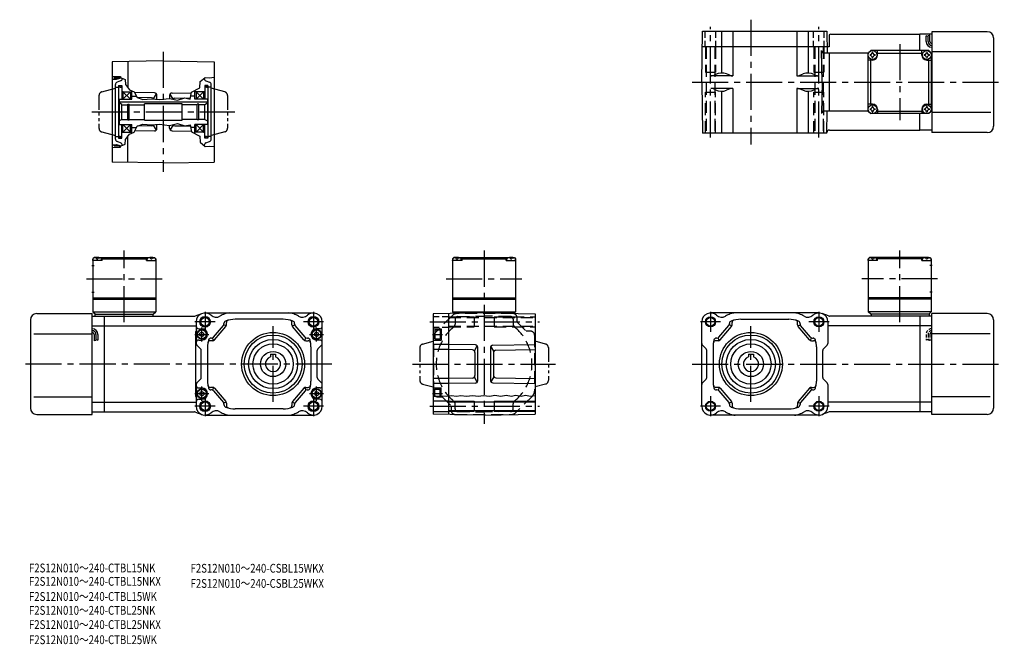
# Model space of a CAD drawing. Extents: x 82 to 864, y -61 to 434.
import ezdxf

# ---------------------------------------------------------------- set-up
doc = ezdxf.new("R2010")
doc.units = 0
doc.header["$LTSCALE"] = 3
doc.header["$MEASUREMENT"] = 0
for name, pattern in [('HIDDEN2', [4.7625, 3.175, -1.5875]), ('sekkei(A2)', [14.2875, 9.525, -1.5875, 1.5875, -1.5875]), ('sekkei-P(A4)', [15, 7.5, -1.5, 1.5, -1.5, 1.5, -1.5]), ('sekkei_H', [2.38125, 1.5875, -0.79375]), ('sekkei_P_S', [7.5, 3.75, -0.75, 0.75, -0.75, 0.75, -0.75])]:
    doc.linetypes.add(name, pattern=pattern)
doc.layers.get('0').update_dxf_attribs({"linetype": 'CONTINUOUS'})
for name, color, linetype in [('CENTER', 3, 'sekkei(A2)'), ('HIDS', 1, 'HIDDEN2'), ('HOJO', 4, 'CONTINUOUS'), ('PHAS', 2, 'sekkei-P(A4)'), ('TITLE_C', 4, 'CONTINUOUS')]:
    doc.layers.add(name, color=color, linetype=linetype)
doc.styles.get("Standard").update_dxf_attribs({"font": 'simplex.shx', "bigfont": 'extfont.shx'})

msp = doc.modelspace()

# ---------------------------------------------------------------- linework, layer by layer
for p, q in [((623.72, 384.72), (624.43, 425.22)), ((624.43, 425.22), (723.02, 425.22)), ((639.38, 425.22), (639.38, 391.93)), ((648.35, 425.22), (648.35, 389.72)), ((699.09, 425.22), (699.09, 389.72)), ((708.06, 425.22), (708.06, 391.93)), ((723.02, 425.22), (723.32, 407.72)), ((724.72, 422.1), (724.72, 412.72)), ((726.17, 422.72), (796.78, 422.72)), ((796.78, 409.72), (796.78, 422.72)), ((806.28, 422.72), (796.78, 422.72)), ((806.28, 424.72), (806.28, 344.72)), ((850.28, 424.72), (806.28, 424.72)), ((801.78, 416.87), (801.78, 421.37)), ((803.28, 416.87), (803.28, 421.37)), ((804.78, 416.87), (804.78, 421.88)), ((855.28, 419.72), (855.28, 349.72)), ((724.72, 412.72), (624.21, 412.72)), ((719.16, 384.72), (718.72, 409.69)), ((755.78, 407.72), (720.72, 407.72)), ((724.72, 407.72), (724.72, 361.72)), ((757.78, 409.72), (755.78, 407.72)), ((755.78, 407.72), (757.78, 409.72)), ((755.78, 361.72), (755.78, 407.72)), ((803.78, 409.72), (757.78, 409.72)), ((763.28, 406.22), (763.28, 409.72)), ((763.28, 407.72), (798.28, 407.72)), ((798.28, 406.22), (798.28, 409.72)), ((805.78, 407.72), (803.78, 409.72)), ((806.28, 407.72), (805.78, 407.72)), ((805.78, 407.72), (805.78, 361.72)), ((853.03, 408.72), (806.28, 408.72)), ((196.42, 401.61), (155.92, 400.9)), ((155.92, 400.9), (155.92, 321.31)), ((168.42, 401.12), (168.42, 380.2)), ((196.42, 401.61), (236.92, 400.9)), ((236.92, 400.9), (236.92, 321.31)), ((759.28, 402.22), (755.78, 402.22)), ((757.78, 367.22), (757.78, 402.22)), ((802.28, 402.22), (805.78, 402.22)), ((803.78, 367.22), (803.78, 402.22)), ((634.61, 390.84), (633.63, 390.37)), ((646.02, 390.16), (643.34, 391.19)), ((701.43, 390.16), (704.11, 391.19)), ((712.84, 390.84), (713.81, 390.37)), ((155.92, 389.28), (162.42, 389.11)), ((157.42, 388.11), (157.42, 387.11)), ((157.42, 388.11), (161.42, 388.11)), ((162.6, 385.63), (159.73, 384.59)), ((161.42, 388.41), (162.42, 388.41)), ((161.42, 388.41), (161.42, 387.58)), ((162.42, 389.11), (162.42, 387.85)), ((163.92, 387.63), (163.92, 387.51)), ((228.92, 387.96), (228.92, 387.51)), ((230.23, 385.63), (233.1, 384.59)), ((623.72, 384.72), (624.43, 344.22)), ((648.35, 389.72), (630.81, 389.72)), ((699.09, 389.72), (716.63, 389.72)), ((719.16, 384.72), (718.72, 359.76)), ((158.42, 339.51), (158.42, 382.71)), ((158.42, 380.61), (161.02, 380.61)), ((161.02, 381.96), (161.02, 340.26)), ((161.02, 381.96), (163.42, 381.96)), ((163.42, 381.96), (163.42, 371.11)), ((164.42, 377.11), (163.42, 377.68)), ((164.42, 377.11), (170.42, 371.11)), ((170.42, 377.11), (164.42, 371.11)), ((164.42, 377.11), (164.42, 371.11)), ((164.42, 377.11), (171.42, 377.11)), ((170.42, 377.11), (170.42, 371.11)), ((171.42, 371.11), (171.42, 377.87)), ((189.45, 376.24), (173.54, 376.52)), ((188.65, 371.52), (190.99, 375.48)), ((204.18, 371.3), (201.85, 375.26)), ((203.38, 376.02), (218.69, 376.29)), ((221.42, 371.11), (221.42, 378.14)), ((228.42, 377.11), (221.42, 377.11)), ((228.42, 377.11), (222.42, 371.11)), ((222.42, 377.11), (228.42, 371.11)), ((222.42, 377.11), (222.42, 371.11)), ((228.42, 377.11), (229.42, 377.68)), ((228.42, 377.11), (228.42, 371.11)), ((229.42, 381.96), (229.42, 371.11)), ((231.82, 381.96), (229.42, 381.96)), ((231.82, 381.96), (231.82, 340.26)), ((234.42, 380.61), (231.82, 380.61)), ((234.42, 339.51), (234.42, 382.71)), ((648.35, 379.72), (630.81, 379.72)), ((634.61, 378.61), (633.63, 379.08)), ((639.38, 377.52), (639.38, 344.22)), ((646.02, 379.29), (643.34, 378.26)), ((648.35, 379.72), (648.35, 344.22)), ((699.09, 379.72), (716.63, 379.72)), ((699.09, 379.72), (699.09, 344.22)), ((701.43, 379.29), (704.11, 378.26)), ((708.06, 377.52), (708.06, 344.22)), ((712.84, 378.61), (713.81, 379.08)), ((161.42, 371.11), (161.42, 351.11)), ((161.42, 371.11), (171.42, 371.11)), ((231.42, 368.91), (161.42, 368.91)), ((163.42, 367.11), (161.42, 368.26)), ((168.27, 354.86), (168.27, 367.36)), ((168.27, 367.36), (169.42, 367.36)), ((169.42, 354.86), (169.42, 367.36)), ((171.42, 373.61), (175.02, 373.61)), ((187.12, 372.28), (175.59, 372.48)), ((211.42, 367.61), (181.42, 367.61)), ((181.42, 354.61), (181.42, 367.61)), ((191.42, 371.02), (191.42, 374.24)), ((201.42, 374.02), (201.42, 371.84)), ((205.71, 372.06), (217.99, 372.28)), ((211.42, 354.61), (211.42, 367.61)), ((221.42, 373.61), (218.22, 373.61)), ((231.42, 371.11), (221.42, 371.11)), ((223.42, 354.86), (223.42, 367.36)), ((224.57, 367.36), (223.42, 367.36)), ((224.57, 354.86), (224.57, 367.36)), ((229.42, 367.11), (231.42, 368.26)), ((231.42, 371.11), (231.42, 351.11)), ((759.28, 367.22), (755.78, 367.22)), ((802.28, 367.22), (805.78, 367.22)), ((163.42, 355.11), (163.42, 367.11)), ((163.42, 366.76), (168.27, 366.76)), ((169.42, 366.76), (181.42, 366.76)), ((223.42, 366.76), (211.42, 366.76)), ((229.42, 366.76), (224.57, 366.76)), ((229.42, 355.11), (229.42, 367.11)), ((755.78, 361.72), (720.72, 361.72)), ((723.02, 344.22), (723.32, 361.72)), ((755.78, 361.72), (757.78, 359.72)), ((755.78, 361.72), (757.78, 359.72)), ((755.78, 361.72), (757.78, 359.72)), ((803.78, 359.72), (757.78, 359.72)), ((763.28, 363.22), (763.28, 359.72)), ((763.28, 361.72), (798.28, 361.72)), ((796.78, 346.72), (796.78, 359.72)), ((798.28, 363.22), (798.28, 359.72)), ((805.78, 361.72), (803.78, 359.72)), ((805.78, 361.72), (803.78, 359.72)), ((806.28, 361.72), (805.78, 361.72)), ((853.03, 360.72), (806.28, 360.72)), ((163.42, 355.11), (161.42, 353.95)), ((163.42, 355.11), (168.27, 355.11)), ((168.27, 354.86), (169.42, 354.86)), ((169.42, 355.11), (181.42, 355.11)), ((181.42, 354.61), (211.42, 354.61)), ((223.42, 355.11), (211.42, 355.11)), ((224.57, 354.86), (223.42, 354.86)), ((229.42, 355.11), (224.57, 355.11)), ((229.42, 355.11), (231.42, 353.95)), ((161.42, 351.11), (171.42, 351.11)), ((163.42, 340.26), (163.42, 351.11)), ((164.42, 345.11), (163.42, 344.53)), ((164.42, 345.11), (170.42, 351.11)), ((170.42, 345.11), (164.42, 351.11)), ((164.42, 345.11), (164.42, 351.11)), ((164.42, 345.11), (171.42, 345.11)), ((170.42, 345.11), (170.42, 351.11)), ((171.42, 344.34), (171.42, 351.11)), ((171.42, 348.61), (175.02, 348.61)), ((189.45, 345.97), (173.54, 345.7)), ((187.12, 349.93), (175.59, 349.73)), ((190.99, 346.74), (188.65, 350.7)), ((191.42, 347.97), (191.42, 351.2)), ((201.42, 348.19), (201.42, 350.38)), ((204.18, 350.91), (201.85, 346.95)), ((203.38, 346.19), (218.69, 345.93)), ((205.71, 350.15), (217.99, 349.94)), ((221.42, 348.61), (218.22, 348.61)), ((231.42, 351.11), (221.42, 351.11)), ((221.42, 344.07), (221.42, 351.11)), ((228.42, 345.11), (221.42, 345.11)), ((228.42, 345.11), (222.42, 351.11)), ((222.42, 345.11), (228.42, 351.11)), ((222.42, 345.11), (222.42, 351.11)), ((228.42, 345.11), (228.42, 351.11)), ((228.42, 345.11), (229.42, 344.53)), ((229.42, 340.26), (229.42, 351.11)), ((723.02, 344.22), (624.43, 344.22)), ((725.02, 346.72), (796.78, 346.72)), ((806.28, 346.72), (796.78, 346.72)), ((850.28, 344.72), (806.28, 344.72)), ((158.42, 341.61), (161.02, 341.61)), ((162.6, 336.58), (159.73, 337.63)), ((161.02, 340.26), (163.42, 340.26)), ((168.42, 321.1), (168.42, 342.02)), ((231.82, 340.26), (229.42, 340.26)), ((230.23, 336.58), (233.1, 337.63)), ((234.42, 341.61), (231.82, 341.61)), ((155.92, 332.94), (162.42, 333.11)), ((157.42, 334.11), (157.42, 335.11)), ((157.42, 334.11), (161.42, 334.11)), ((161.42, 333.81), (161.42, 334.64)), ((161.42, 333.81), (162.42, 333.81)), ((162.42, 333.11), (162.42, 334.37)), ((163.92, 334.58), (163.92, 334.7)), ((228.92, 334.25), (228.92, 334.7)), ((196.42, 320.61), (155.92, 321.31)), ((196.42, 320.61), (236.92, 321.31)), ((141.52, 245.68), (140.52, 244.68)), ((140.52, 244.68), (140.52, 202.68)), ((140.52, 243.18), (140.62, 244.3)), ((148.02, 243.18), (140.52, 243.18)), ((142.68, 245.68), (141.52, 245.68)), ((141.99, 245.33), (141.97, 245.54)), ((143.73, 244.26), (144.31, 244.26)), ((145.36, 245.68), (185.68, 245.68)), ((146.05, 245.33), (146.07, 245.54)), ((148.02, 245.18), (146.96, 245.18)), ((147.52, 243.18), (147.42, 244.3)), ((148.52, 245.68), (148.02, 245.18)), ((148.02, 243.18), (148.02, 245.18)), ((148.02, 244.68), (183.02, 244.68)), ((182.52, 245.68), (183.02, 245.18)), ((183.02, 243.18), (183.02, 245.18)), ((183.02, 245.18), (184.07, 245.18)), ((183.02, 243.18), (190.52, 243.18)), ((183.52, 243.18), (183.62, 244.3)), ((184.99, 245.33), (184.97, 245.54)), ((187.31, 244.26), (186.73, 244.26)), ((188.36, 245.68), (189.52, 245.68)), ((189.05, 245.33), (189.07, 245.54)), ((189.52, 245.68), (190.52, 244.68)), ((190.52, 243.18), (190.42, 244.3)), ((190.52, 244.68), (190.52, 202.68)), ((427.02, 245.68), (426.02, 244.68)), ((426.02, 244.68), (426.02, 202.68)), ((426.02, 243.18), (426.12, 244.3)), ((433.52, 243.18), (426.02, 243.18)), ((428.18, 245.68), (427.02, 245.68)), ((427.49, 245.33), (427.47, 245.54)), ((429.23, 244.26), (429.81, 244.26)), ((430.86, 245.68), (471.18, 245.68)), ((431.55, 245.33), (431.57, 245.54)), ((433.52, 245.18), (432.47, 245.18)), ((433.02, 243.18), (432.92, 244.3)), ((434.02, 245.68), (433.52, 245.18)), ((433.52, 243.18), (433.52, 245.18)), ((433.52, 244.68), (468.52, 244.68)), ((468.02, 245.68), (468.52, 245.18)), ((468.52, 245.18), (469.58, 245.18)), ((468.52, 243.18), (468.52, 245.18)), ((468.52, 243.18), (476.02, 243.18)), ((469.02, 243.18), (469.12, 244.3)), ((470.49, 245.33), (470.47, 245.54)), ((472.81, 244.26), (472.23, 244.26)), ((473.86, 245.68), (475.02, 245.68)), ((474.55, 245.33), (474.57, 245.54)), ((475.02, 245.68), (476.02, 244.68)), ((476.02, 243.18), (475.92, 244.3)), ((476.02, 244.68), (476.02, 202.68)), ((756.78, 245.68), (755.78, 244.68)), ((755.78, 244.68), (755.78, 202.68)), ((755.78, 243.18), (755.88, 244.3)), ((763.28, 243.18), (755.78, 243.18)), ((757.94, 245.68), (756.78, 245.68)), ((757.25, 245.33), (757.23, 245.54)), ((758.99, 244.26), (759.57, 244.26)), ((800.94, 245.68), (760.62, 245.68)), ((761.31, 245.33), (761.33, 245.54)), ((763.28, 245.18), (762.22, 245.18)), ((762.78, 243.18), (762.68, 244.3)), ((763.78, 245.68), (763.28, 245.18)), ((763.28, 243.18), (763.28, 245.18)), ((798.28, 244.68), (763.28, 244.68)), ((797.78, 245.68), (798.28, 245.18)), ((798.28, 243.18), (798.28, 245.18)), ((798.28, 245.18), (799.33, 245.18)), ((798.28, 243.18), (805.78, 243.18)), ((798.78, 243.18), (798.88, 244.3)), ((800.25, 245.33), (800.23, 245.54)), ((802.57, 244.26), (801.99, 244.26)), ((803.62, 245.68), (804.78, 245.68)), ((804.31, 245.33), (804.33, 245.54)), ((804.78, 245.68), (805.78, 244.68)), ((805.78, 243.18), (805.68, 244.3)), ((805.78, 244.68), (805.78, 202.68)), ((139.64, 239.18), (141.64, 239.18)), ((806.65, 239.18), (804.65, 239.18)), ((139.64, 218.18), (141.64, 218.18)), ((140.52, 213.68), (190.52, 213.68)), ((140.52, 212.68), (190.52, 212.68)), ((426.02, 213.68), (476.02, 213.68)), ((426.02, 212.68), (476.02, 212.68)), ((805.78, 213.68), (755.78, 213.68)), ((805.78, 212.68), (755.78, 212.68)), ((806.65, 218.18), (804.65, 218.18)), ((91.02, 196.18), (91.02, 126.18)), ((96.02, 201.18), (140.02, 201.18)), ((140.02, 121.18), (140.02, 201.18)), ((140.02, 199.18), (149.52, 199.18)), ((140.52, 202.68), (190.52, 202.68)), ((140.52, 202.68), (142.52, 200.68)), ((142.02, 200.68), (188.52, 200.68)), ((142.02, 200.68), (142.02, 199.18)), ((149.52, 199.18), (149.52, 123.18)), ((149.52, 199.18), (221.21, 199.18)), ((188.02, 200.68), (188.02, 199.18)), ((188.52, 200.68), (190.52, 202.68)), ((221.91, 199.31), (227.14, 201.24)), ((229.57, 201.68), (315.57, 201.68)), ((291.57, 196.68), (253.57, 196.68)), ((451.02, 201.68), (410.52, 200.97)), ((410.52, 200.97), (410.52, 121.39)), ((423.02, 121.17), (423.02, 201.19)), ((426.02, 202.68), (476.02, 202.68)), ((426.02, 202.68), (427.43, 201.27)), ((451.02, 201.68), (491.52, 200.97)), ((474.61, 201.27), (476.02, 202.68)), ((491.52, 200.97), (491.52, 121.39)), ((716.72, 201.68), (630.72, 201.68)), ((654.72, 196.68), (692.72, 196.68)), ((724.39, 199.31), (719.16, 201.24)), ((796.78, 199.18), (725.08, 199.18)), ((805.78, 202.68), (755.78, 202.68)), ((757.78, 200.68), (755.78, 202.68)), ((804.28, 200.68), (757.78, 200.68)), ((758.28, 200.68), (758.28, 199.18)), ((796.78, 199.18), (796.78, 123.18)), ((806.28, 199.18), (796.78, 199.18)), ((805.78, 202.68), (803.78, 200.68)), ((804.28, 200.68), (804.28, 199.18)), ((806.28, 121.18), (806.28, 201.18)), ((850.28, 201.18), (806.28, 201.18)), ((855.28, 196.18), (855.28, 126.18)), ((140.02, 191.43), (149.52, 191.43)), ((149.52, 191.43), (222.57, 191.43)), ((222.57, 194.68), (222.57, 177.51)), ((224.57, 189.18), (227.07, 189.18)), ((236.17, 182.38), (244.09, 191.62)), ((237.09, 180.38), (246.09, 190.88)), ((246.45, 191.49), (244.45, 192.23)), ((244.57, 192.92), (244.57, 193.42)), ((246.57, 192.18), (246.57, 194.05)), ((298.57, 192.18), (298.57, 194.05)), ((298.7, 191.49), (300.7, 192.23)), ((308.05, 180.38), (299.05, 190.88)), ((300.57, 192.92), (300.57, 193.42)), ((308.97, 182.38), (301.05, 191.62)), ((320.57, 189.18), (318.07, 189.18)), ((322.57, 127.68), (322.57, 194.68)), ((410.52, 189.35), (417.02, 189.18)), ((412.02, 188.18), (412.02, 181.18)), ((412.02, 188.18), (416.02, 188.18)), ((416.02, 188.48), (416.02, 180.88)), ((416.02, 188.48), (417.02, 188.48)), ((417.02, 189.18), (417.02, 180.18)), ((623.72, 127.68), (623.72, 194.68)), ((637.32, 182.38), (645.24, 191.62)), ((638.24, 180.38), (647.24, 190.88)), ((647.6, 191.49), (645.6, 192.23)), ((645.72, 192.92), (645.72, 193.42)), ((647.72, 192.18), (647.72, 194.05)), ((699.72, 192.18), (699.72, 194.05)), ((699.85, 191.49), (701.85, 192.23)), ((709.2, 180.38), (700.2, 190.88)), ((701.72, 192.92), (701.72, 193.42)), ((710.12, 182.38), (702.2, 191.62)), ((723.72, 194.68), (723.72, 177.51)), ((796.78, 191.43), (723.72, 191.43)), ((806.28, 191.43), (796.78, 191.43)), ((93.77, 185.18), (140.02, 185.18)), ((141.52, 184.71), (141.52, 179.69)), ((143.02, 184.71), (143.02, 180.21)), ((144.52, 184.71), (144.52, 180.21)), ((222.07, 186.87), (222.07, 135.49)), ((222.07, 186.87), (222.57, 186.87)), ((224.57, 180.18), (227.07, 180.18)), ((227.07, 186.48), (225.57, 185.61)), ((225.57, 183.75), (225.57, 185.61)), ((227.07, 182.88), (225.57, 183.75)), ((227.07, 186.48), (228.57, 185.61)), ((227.07, 182.88), (228.57, 183.75)), ((228.57, 183.75), (228.57, 185.61)), ((234.65, 181.68), (234.21, 181.68)), ((236.41, 179.86), (235.49, 181.86)), ((308.74, 179.86), (309.66, 181.86)), ((310.49, 181.68), (310.94, 181.68)), ((318.07, 186.48), (316.57, 185.61)), ((316.57, 183.75), (316.57, 185.61)), ((318.07, 182.88), (316.57, 183.75)), ((318.07, 186.48), (319.57, 185.61)), ((318.07, 182.88), (319.57, 183.75)), ((320.57, 180.18), (318.07, 180.18)), ((319.57, 183.75), (319.57, 185.61)), ((410.52, 180.01), (417.02, 180.18)), ((412.02, 181.18), (416.02, 181.18)), ((635.8, 181.68), (635.36, 181.68)), ((637.56, 179.86), (636.64, 181.86)), ((709.89, 179.86), (710.81, 181.86)), ((711.64, 181.68), (712.09, 181.68)), ((852.53, 185.18), (806.28, 185.18)), ((225.99, 173.27), (223.16, 176.09)), ((231.57, 174.68), (231.57, 147.68)), ((235.57, 179.68), (233.8, 179.68)), ((309.57, 179.68), (311.35, 179.68)), ((313.57, 174.68), (313.57, 147.68)), ((319.16, 173.27), (321.99, 176.09)), ((423.02, 176.68), (410.52, 176.68)), ((423.02, 172.68), (410.52, 172.68)), ((444.06, 176.31), (423.02, 176.68)), ((441.72, 172.35), (423.02, 172.68)), ((443.26, 171.59), (445.59, 175.55)), ((446.02, 148.05), (446.02, 174.31)), ((456.02, 174.1), (456.02, 148.27)), ((458.78, 171.37), (456.45, 175.33)), ((457.99, 176.09), (491.52, 176.68)), ((460.32, 172.14), (491.52, 172.68)), ((627.14, 173.27), (624.31, 176.09)), ((632.72, 174.68), (632.72, 147.68)), ((636.72, 179.68), (634.95, 179.68)), ((710.72, 179.68), (712.5, 179.68)), ((714.72, 174.68), (714.72, 147.68)), ((720.31, 173.27), (723.14, 176.09)), ((226.57, 150.51), (226.57, 171.85)), ((281.57, 168.98), (281.57, 166.84)), ((281.57, 168.98), (285.57, 168.98)), ((285.57, 168.98), (285.57, 166.84)), ((318.57, 150.51), (318.57, 171.85)), ((443.69, 170.35), (443.69, 152.01)), ((458.35, 170.14), (458.35, 152.22)), ((627.72, 150.51), (627.72, 171.85)), ((660.72, 168.98), (660.72, 166.84)), ((660.72, 168.98), (664.72, 168.98)), ((664.72, 168.98), (664.72, 166.84)), ((719.72, 150.51), (719.72, 171.85)), ((225.99, 149.09), (223.16, 146.27)), ((319.16, 149.09), (321.99, 146.27)), ((423.02, 149.68), (410.52, 149.68)), ((441.72, 150.01), (423.02, 149.68)), ((445.59, 146.81), (443.26, 150.77)), ((458.78, 150.99), (456.45, 147.03)), ((460.32, 150.22), (491.52, 149.68)), ((627.14, 149.09), (624.31, 146.27)), ((720.31, 149.09), (723.14, 146.27)), ((222.57, 144.85), (222.57, 127.68)), ((224.57, 142.18), (227.07, 142.18)), ((235.57, 142.68), (233.8, 142.68)), ((234.65, 140.68), (234.21, 140.68)), ((236.41, 142.5), (235.49, 140.5)), ((237.09, 141.98), (246.09, 131.48)), ((308.05, 141.98), (299.05, 131.48)), ((308.74, 142.5), (309.66, 140.5)), ((309.57, 142.68), (311.35, 142.68)), ((310.49, 140.68), (310.94, 140.68)), ((320.57, 142.18), (318.07, 142.18)), ((423.02, 145.68), (410.52, 145.68)), ((410.52, 142.35), (417.02, 142.18)), ((412.02, 135.7), (412.02, 141.18)), ((412.02, 141.18), (416.02, 141.18)), ((416.02, 135.81), (416.02, 141.48)), ((416.02, 141.48), (417.02, 141.48)), ((417.02, 135.93), (417.02, 142.18)), ((444.06, 146.05), (423.02, 145.68)), ((457.99, 146.27), (491.52, 145.68)), ((636.72, 142.68), (634.95, 142.68)), ((635.8, 140.68), (635.36, 140.68)), ((637.56, 142.5), (636.64, 140.5)), ((638.24, 141.98), (647.24, 131.48)), ((709.2, 141.98), (700.2, 131.48)), ((709.89, 142.5), (710.81, 140.5)), ((710.72, 142.68), (712.5, 142.68)), ((711.64, 140.68), (712.09, 140.68)), ((723.72, 144.85), (723.72, 127.68)), ((93.77, 135.18), (140.02, 135.18)), ((222.07, 135.49), (222.57, 135.49)), ((224.57, 133.18), (227.07, 133.18)), ((227.07, 139.48), (225.57, 138.61)), ((225.57, 138.61), (225.57, 136.75)), ((227.07, 135.88), (225.57, 136.75)), ((227.07, 139.48), (228.57, 138.61)), ((227.07, 135.88), (228.57, 136.75)), ((228.57, 138.61), (228.57, 136.75)), ((236.17, 139.98), (244.09, 130.74)), ((308.97, 139.98), (301.05, 130.74)), ((318.07, 139.48), (316.57, 138.61)), ((316.57, 138.61), (316.57, 136.75)), ((318.07, 135.88), (316.57, 136.75)), ((318.07, 139.48), (319.57, 138.61)), ((318.07, 135.88), (319.57, 136.75)), ((320.57, 133.18), (318.07, 133.18)), ((319.57, 138.61), (319.57, 136.75)), ((637.32, 139.98), (645.24, 130.74)), ((710.12, 139.98), (702.2, 130.74)), ((852.53, 135.18), (806.28, 135.18)), ((140.02, 130.93), (149.52, 130.93)), ((149.52, 130.93), (222.57, 130.93)), ((246.45, 130.87), (244.45, 130.13)), ((244.57, 129.44), (244.57, 128.95)), ((246.57, 130.18), (246.57, 128.32)), ((291.57, 125.68), (253.57, 125.68)), ((298.57, 130.18), (298.57, 128.32)), ((298.7, 130.87), (300.7, 130.13)), ((300.57, 129.44), (300.57, 128.95)), ((410.52, 131.93), (423.02, 131.93)), ((423.02, 131.08), (491.52, 131.08)), ((647.6, 130.87), (645.6, 130.13)), ((645.72, 129.44), (645.72, 128.95)), ((647.72, 130.18), (647.72, 128.32)), ((654.72, 125.68), (692.72, 125.68)), ((699.72, 130.18), (699.72, 128.32)), ((699.85, 130.87), (701.85, 130.13)), ((701.72, 129.44), (701.72, 128.95)), ((796.78, 130.93), (723.72, 130.93)), ((806.28, 130.93), (796.78, 130.93)), ((96.02, 121.18), (140.02, 121.18)), ((140.02, 123.18), (149.52, 123.18)), ((149.52, 123.18), (221.21, 123.18)), ((221.91, 123.06), (227.14, 121.12)), ((229.57, 120.68), (315.57, 120.68)), ((410.52, 123.43), (423.02, 123.43)), ((451.02, 120.68), (410.52, 121.39)), ((423.02, 124.28), (491.52, 124.28)), ((451.02, 120.68), (491.52, 121.39)), ((716.72, 120.68), (630.72, 120.68)), ((724.39, 123.06), (719.16, 121.12)), ((796.78, 123.18), (725.08, 123.18)), ((806.28, 123.18), (796.78, 123.18)), ((850.28, 121.18), (806.28, 121.18))]:
    msp.add_line(p, q)
for centre, radius in [((759.28, 406.22), 3.5), ((802.28, 406.22), 3.5), ((759.28, 363.22), 3.5), ((802.28, 363.22), 3.5), ((229.57, 194.68), 4.25), ((229.57, 194.68), 3.4), ((315.57, 194.68), 4.25), ((315.57, 194.68), 3.4), ((630.72, 194.68), 3.4), ((716.72, 194.68), 3.4), ((227.07, 184.68), 3.8), ((227.07, 184.68), 3.5), ((318.07, 184.68), 3.8), ((318.07, 184.68), 3.5), ((283.57, 161.18), 25), ((283.57, 161.18), 23), ((283.57, 161.18), 19.5), ((662.72, 161.18), 25), ((662.72, 161.18), 23), ((662.72, 161.18), 19.5), ((283.57, 161.18), 16), ((662.72, 161.18), 16), ((283.57, 161.18), 10), ((662.72, 161.18), 10), ((227.07, 137.68), 3.8), ((227.07, 137.68), 3.5), ((318.07, 137.68), 3.8), ((318.07, 137.68), 3.5), ((229.57, 127.68), 4.25), ((229.57, 127.68), 3.4), ((315.57, 127.68), 4.25), ((315.57, 127.68), 3.4), ((630.72, 127.68), 3.4), ((716.72, 127.68), 3.4)]:
    msp.add_circle(centre, radius)
for centre, radius, start, end in [((726.17, 420.72), 2, 90, 136.39876), ((850.28, 419.72), 5, 0, 90), ((806.28, 416.87), 4.5, 180, 270), ((806.28, 416.87), 3, 180, 270), ((806.28, 416.87), 1.5, 180, 270), ((720.72, 409.72), 2, 181, 270), ((759.28, 406.22), 2.05, 171.93804, 180), ((757.25, 408.25), 1.74, 269.99869, 0.00131), ((759.28, 406.22), 2.05, 90, 98.06196), ((759.28, 406.22), 2.05, 81.93804, 90), ((761.31, 408.25), 1.74, 179.99869, 270.00131), ((759.28, 406.22), 2.05, 0, 8.06196), ((802.28, 406.22), 2.05, 171.93804, 180), ((800.25, 408.25), 1.74, 269.99869, 0.00131), ((802.28, 406.22), 2.05, 90, 98.06196), ((802.28, 406.22), 2.05, 81.93804, 90), ((804.31, 408.25), 1.74, 179.99869, 270.00131), ((802.28, 406.22), 2.05, 0, 8.06196), ((759.28, 406.22), 2.05, 180, 188.06196), ((757.25, 404.19), 1.74, 359.99869, 90.00131), ((759.28, 406.22), 2.05, 261.93804, 270), ((759.28, 406.22), 4, 270, 0), ((759.28, 406.22), 2.05, 270, 278.06196), ((761.31, 404.19), 1.74, 89.99869, 180.00131), ((759.28, 406.22), 2.05, 351.93804, 0), ((802.28, 406.22), 4, 180, 270), ((802.28, 406.22), 2.05, 180, 188.06196), ((800.25, 404.19), 1.74, 359.99869, 90.00131), ((802.28, 406.22), 2.05, 261.93804, 270), ((802.28, 406.22), 2.05, 270, 278.06196), ((804.31, 404.19), 1.74, 89.99869, 180.00131), ((802.28, 406.22), 2.05, 351.93804, 0), ((639.38, 380.93), 11, 68.92467, 115.71773), ((708.06, 380.93), 11, 64.28227, 111.07533), ((160.42, 382.71), 2, 110, 180), ((161.92, 387.51), 2, 290.00001, 0), ((230.92, 387.51), 2, 180, 250), ((232.42, 382.71), 2, 0, 70), ((630.81, 396.22), 6.5, 270, 295.71773), ((648.35, 396.22), 6.5, 248.92467, 270), ((699.09, 396.22), 6.5, 270, 291.07532), ((716.63, 396.22), 6.5, 244.28227, 270), ((189.42, 374.24), 2, 0, 89), ((203.42, 374.02), 2, 91, 180), ((630.81, 373.22), 6.5, 64.28227, 90), ((639.38, 388.52), 11, 244.28227, 291.07532), ((648.35, 373.22), 6.5, 90, 111.07533), ((699.09, 373.22), 6.5, 68.92467, 90), ((708.06, 388.52), 11, 248.92467, 295.71773), ((716.63, 373.22), 6.5, 90, 115.71773), ((187.08, 370.28), 2, 29.98505, 89), ((205.75, 370.06), 2, 91, 144.40956), ((759.28, 363.22), 4, 0, 90), ((802.28, 363.22), 4, 90, 180), ((720.72, 359.72), 2, 90, 179), ((759.28, 363.22), 2.05, 171.93804, 180), ((759.28, 363.22), 2.05, 180, 188.06196), ((757.25, 365.25), 1.74, 269.99869, 0.00131), ((757.25, 361.19), 1.74, 359.99869, 90.00131), ((759.28, 363.22), 2.05, 90, 98.06196), ((759.28, 363.22), 2.05, 261.93804, 270), ((759.28, 363.22), 2.05, 81.93804, 90), ((759.28, 363.22), 2.05, 270, 278.06196), ((761.31, 365.25), 1.74, 179.99869, 270.00131), ((761.31, 361.19), 1.74, 89.99869, 180.00131), ((759.28, 363.22), 2.05, 0, 8.06196), ((759.28, 363.22), 2.05, 351.93804, 0), ((802.28, 363.22), 2.05, 171.93804, 180), ((802.28, 363.22), 2.05, 180, 188.06196), ((800.25, 365.25), 1.74, 269.99869, 0.00131), ((800.25, 361.19), 1.74, 359.99869, 90.00131), ((802.28, 363.22), 2.05, 90, 98.06196), ((802.28, 363.22), 2.05, 261.93804, 270), ((802.28, 363.22), 2.05, 81.93804, 90), ((802.28, 363.22), 2.05, 270, 278.06196), ((804.31, 365.25), 1.74, 179.99869, 270.00131), ((804.31, 361.19), 1.74, 89.99869, 180.00131), ((802.28, 363.22), 2.05, 0, 8.06196), ((802.28, 363.22), 2.05, 351.93804, 0), ((187.08, 351.93), 2, 271, 330.01495), ((189.42, 347.97), 2, 271, 0), ((203.42, 348.19), 2, 180, 269), ((205.75, 352.15), 2, 215.59044, 269), ((725.02, 344.72), 2, 90, 179), ((850.28, 349.72), 5, 270, 0), ((160.42, 339.51), 2, 180, 250), ((161.92, 334.7), 2, 0, 69.99999), ((230.92, 334.7), 2, 110.00001, 180), ((232.42, 339.51), 2, 290, 0), ((141.91, 244.19), 1.3, 105.88085, 175), ((144.02, 236.78), 9, 74.11915, 105.88085), ((146.12, 244.19), 1.3, 5, 74.11915), ((184.91, 244.19), 1.3, 105.88085, 175), ((187.02, 236.78), 9, 74.11915, 105.88085), ((189.12, 244.19), 1.3, 5, 74.11915), ((427.41, 244.19), 1.3, 105.88085, 175), ((429.52, 236.78), 9, 74.11915, 105.88085), ((431.63, 244.19), 1.3, 5, 74.11915), ((470.41, 244.19), 1.3, 105.88085, 175), ((472.52, 236.78), 9, 74.11915, 105.88085), ((474.63, 244.19), 1.3, 5, 74.11915), ((757.17, 244.19), 1.3, 105.88085, 175), ((759.28, 236.78), 9, 74.11915, 105.88085), ((761.38, 244.19), 1.3, 5, 74.11915), ((800.17, 244.19), 1.3, 105.88085, 175), ((802.28, 236.78), 9, 74.11915, 105.88085), ((804.38, 244.19), 1.3, 5, 74.11915), ((96.02, 196.18), 5, 90, 180), ((221.21, 201.18), 2, 270, 290.33873), ((229.57, 194.68), 7, 47.36407, 180), ((238.38, 204.24), 6, 227.36407, 300.3583), ((256.57, 173.18), 30, 112.33164, 120.3583), ((248.97, 191.68), 10, 90, 112.33164), ((253.57, 174.68), 22, 90, 110.48731), ((248.57, 194.05), 2, 104.47751, 180), ((291.57, 174.68), 22, 69.51269, 90), ((296.17, 191.68), 10, 67.66836, 90), ((296.57, 194.05), 2, 0, 75.52249), ((288.57, 173.18), 30, 59.6417, 67.66836), ((306.77, 204.24), 6, 239.6417, 312.63593), ((315.57, 194.68), 7, 0, 132.63593), ((630.72, 194.68), 7, 47.36407, 180), ((639.53, 204.24), 6, 227.36407, 300.35831), ((657.72, 173.18), 30, 112.33164, 120.3583), ((650.12, 191.68), 10, 90, 112.33164), ((654.72, 174.68), 22, 90, 110.48731), ((649.72, 194.05), 2, 104.47751, 180), ((692.72, 174.68), 22, 69.51269, 90), ((697.32, 191.68), 10, 67.66836, 90), ((697.72, 194.05), 2, 0, 75.52249), ((689.72, 173.18), 30, 59.6417, 67.66836), ((707.92, 204.24), 6, 239.64169, 312.63593), ((716.72, 194.68), 7, 0, 132.63593), ((725.08, 201.18), 2, 249.66127, 270), ((850.28, 196.18), 5, 0, 90), ((140.02, 184.71), 4.5, 0, 90), ((140.02, 184.71), 3, 0, 90), ((224.57, 191.18), 2, 180, 270), ((227.07, 184.68), 4.5, 270, 90), ((242.57, 192.92), 2, 319.3987, 0), ((246.57, 193.42), 2, 110.48731, 180), ((244.57, 192.18), 2, 319.3987, 0), ((300.57, 192.18), 2, 180, 220.60129), ((298.57, 193.42), 2, 0, 69.51269), ((302.57, 192.92), 2, 180, 220.60129), ((318.07, 184.68), 4.5, 90, 270), ((320.57, 191.18), 2, 270, 0), ((643.72, 192.92), 2, 319.3987, 0), ((647.72, 193.42), 2, 110.48731, 180), ((645.72, 192.18), 2, 319.3987, 0), ((701.72, 192.18), 2, 180, 220.60129), ((699.72, 193.42), 2, 0, 69.51269), ((703.72, 192.92), 2, 180, 220.60129), ((140.02, 184.71), 1.5, 0, 90), ((224.57, 178.18), 2, 90, 180), ((253.57, 174.68), 22, 165.52249, 180), ((234.21, 179.68), 2, 90, 165.52249), ((234.65, 183.68), 2, 270, 319.3987), ((235.57, 181.68), 2, 270, 319.3987), ((309.57, 181.68), 2, 220.60129, 270), ((310.49, 183.68), 2, 220.60129, 270), ((310.94, 179.68), 2, 14.47751, 90), ((291.57, 174.68), 22, 0, 14.47751), ((320.57, 178.18), 2, 0, 90), ((654.72, 174.68), 22, 165.52249, 180), ((635.36, 179.68), 2, 90, 165.52249), ((635.8, 183.68), 2, 270, 319.3987), ((636.72, 181.68), 2, 270, 319.3987), ((710.72, 181.68), 2, 220.60129, 270), ((711.64, 183.68), 2, 220.60129, 270), ((712.09, 179.68), 2, 14.47751, 90), ((692.72, 174.68), 22, 0, 14.47751), ((224.57, 177.51), 2, 180, 225), ((224.57, 171.85), 2, 0, 45), ((233.8, 177.68), 2, 90, 171.37308), ((311.35, 177.68), 2, 8.62693, 90), ((320.57, 171.85), 2, 135, 180), ((320.57, 177.51), 2, 315, 0), ((441.69, 170.35), 2, 0, 89), ((444.02, 174.31), 2, 0, 89), ((458.02, 174.1), 2, 91, 180), ((460.35, 170.14), 2, 91, 180), ((625.72, 177.51), 2, 180, 225), ((625.72, 171.85), 2, 0, 45), ((634.95, 177.68), 2, 90, 171.37308), ((712.5, 177.68), 2, 8.62693, 90), ((721.72, 171.85), 2, 135, 180), ((721.72, 177.51), 2, 315, 0), ((283.57, 161.18), 6, 109.47122, 70.52878), ((662.72, 161.18), 6, 109.47122, 70.52878), ((224.57, 150.51), 2, 315, 0), ((320.57, 150.51), 2, 180, 225), ((441.69, 152.01), 2, 271, 0), ((460.35, 152.22), 2, 180, 269), ((625.72, 150.51), 2, 315, 0), ((721.72, 150.51), 2, 180, 225), ((224.57, 144.85), 2, 135, 180), ((224.57, 144.18), 2, 180, 270), ((227.07, 137.68), 4.5, 270, 90), ((253.57, 147.68), 22, 180, 194.47751), ((233.8, 144.68), 2, 188.62692, 270), ((234.21, 142.68), 2, 194.47751, 270), ((234.65, 138.68), 2, 40.6013, 90), ((235.57, 140.68), 2, 40.6013, 90), ((309.57, 140.68), 2, 90, 139.39871), ((310.49, 138.68), 2, 90, 139.39871), ((310.94, 142.68), 2, 270, 345.52249), ((311.35, 144.68), 2, 270, 351.37308), ((291.57, 147.68), 22, 345.52249, 0), ((318.07, 137.68), 4.5, 90, 270), ((320.57, 144.18), 2, 270, 0), ((320.57, 144.85), 2, 0, 45), ((444.02, 148.05), 2, 271, 0), ((458.02, 148.27), 2, 180, 269), ((625.72, 144.85), 2, 135, 180), ((654.72, 147.68), 22, 180, 194.47751), ((634.95, 144.68), 2, 188.62692, 270), ((635.36, 142.68), 2, 194.47751, 270), ((635.8, 138.68), 2, 40.6013, 90), ((636.72, 140.68), 2, 40.6013, 90), ((710.72, 140.68), 2, 90, 139.39871), ((711.64, 138.68), 2, 90, 139.39871), ((712.09, 142.68), 2, 270, 345.52249), ((712.5, 144.68), 2, 270, 351.37308), ((692.72, 147.68), 22, 345.52249, 0), ((721.72, 144.85), 2, 0, 45), ((224.57, 131.18), 2, 90, 180), ((320.57, 131.18), 2, 0, 90), ((96.02, 126.18), 5, 180, 270), ((229.57, 127.68), 7, 180, 312.63593), ((242.57, 129.44), 2, 0, 40.6013), ((246.57, 128.95), 2, 180, 249.51268), ((253.57, 147.68), 22, 249.51269, 270), ((244.57, 130.18), 2, 0, 40.6013), ((248.57, 128.32), 2, 180, 255.52249), ((291.57, 147.68), 22, 270, 290.4873), ((296.57, 128.32), 2, 284.47751, 0), ((300.57, 130.18), 2, 139.39871, 180), ((298.57, 128.95), 2, 290.48731, 0), ((302.57, 129.44), 2, 139.39871, 180), ((315.57, 127.68), 7, 227.36407, 0), ((630.72, 127.68), 7, 180, 312.63593), ((643.72, 129.44), 2, 0, 40.6013), ((647.72, 128.95), 2, 180, 249.51268), ((654.72, 147.68), 22, 249.51269, 270), ((645.72, 130.18), 2, 0, 40.6013), ((649.72, 128.32), 2, 180, 255.52249), ((692.72, 147.68), 22, 270, 290.4873), ((697.72, 128.32), 2, 284.47751, 0), ((701.72, 130.18), 2, 139.39871, 180), ((699.72, 128.95), 2, 290.48731, 0), ((703.72, 129.44), 2, 139.39871, 180), ((716.72, 127.68), 7, 227.36407, 0), ((850.28, 126.18), 5, 270, 0), ((221.21, 121.18), 2, 69.66127, 90), ((238.38, 118.12), 6, 59.6417, 132.63593), ((256.57, 149.18), 30, 239.6417, 247.66836), ((248.97, 130.68), 10, 247.66836, 270), ((296.17, 130.68), 10, 270, 292.33164), ((288.57, 149.18), 30, 292.33164, 300.3583), ((306.77, 118.12), 6, 47.36407, 120.3583), ((639.53, 118.12), 6, 59.6417, 132.63593), ((657.72, 149.18), 30, 239.64169, 247.66835), ((650.12, 130.68), 10, 247.66835, 270), ((697.32, 130.68), 10, 270, 292.33164), ((689.72, 149.18), 30, 292.33164, 300.35831), ((707.92, 118.12), 6, 47.36407, 120.3583), ((725.08, 121.18), 2, 90, 110.33873)]:
    msp.add_arc(centre, radius, start, end)
for points in [[(143.73, 244.26), (143.71, 244.42), (143.66, 244.77), (143.22, 245.2), (142.62, 245.42), (142.19, 245.35), (141.99, 245.33)], [(144.31, 244.26), (144.33, 244.42), (144.38, 244.77), (144.81, 245.2), (145.42, 245.42), (145.85, 245.35), (146.05, 245.33)], [(186.73, 244.26), (186.71, 244.42), (186.66, 244.77), (186.22, 245.2), (185.62, 245.42), (185.19, 245.35), (184.99, 245.33)], [(187.31, 244.26), (187.33, 244.42), (187.38, 244.77), (187.81, 245.2), (188.42, 245.42), (188.85, 245.35), (189.05, 245.33)], [(429.23, 244.26), (429.21, 244.42), (429.16, 244.77), (428.72, 245.2), (428.12, 245.42), (427.69, 245.35), (427.49, 245.33)], [(429.81, 244.26), (429.83, 244.42), (429.88, 244.77), (430.32, 245.2), (430.92, 245.42), (431.35, 245.35), (431.55, 245.33)], [(472.23, 244.26), (472.21, 244.42), (472.16, 244.77), (471.72, 245.2), (471.12, 245.42), (470.69, 245.35), (470.49, 245.33)], [(472.81, 244.26), (472.83, 244.42), (472.88, 244.77), (473.32, 245.2), (473.92, 245.42), (474.35, 245.35), (474.55, 245.33)], [(758.99, 244.26), (758.97, 244.42), (758.92, 244.77), (758.48, 245.2), (757.88, 245.42), (757.45, 245.35), (757.25, 245.33)], [(759.57, 244.26), (759.59, 244.42), (759.64, 244.77), (760.07, 245.2), (760.68, 245.42), (761.1, 245.35), (761.31, 245.33)], [(801.99, 244.26), (801.97, 244.42), (801.92, 244.77), (801.48, 245.2), (800.88, 245.42), (800.45, 245.35), (800.25, 245.33)], [(802.57, 244.26), (802.59, 244.42), (802.64, 244.77), (803.07, 245.2), (803.68, 245.42), (804.1, 245.35), (804.31, 245.33)]]:
    msp.add_open_spline(points, degree=3, knots=[0, 0, 0, 0, 0.460136, 1.049887, 1.713743, 2.320348, 2.320348, 2.320348, 2.320348])
at = {"layer": 'CENTER'}
for p, q in [((662.72, 434.22), (662.72, 335.23)), ((630.72, 340.87), (630.72, 428.54)), ((716.72, 340.87), (716.72, 428.54)), ((780.78, 414.77), (780.78, 354.68)), ((196.42, 408.66), (196.42, 313.56)), ((616.18, 384.72), (863.8, 384.72)), ((139.68, 361.11), (253.15, 361.11)), ((165.52, 194.29), (165.52, 251.07)), ((451.02, 251.07), (451.02, 113.63)), ((780.78, 194.29), (780.78, 251.07)), ((135.47, 228.68), (195.56, 228.68)), ((420.98, 228.68), (481.06, 228.68)), ((810.82, 228.68), (750.73, 228.68)), ((229.57, 202.66), (229.57, 186.7)), ((315.57, 202.66), (315.57, 186.7)), ((630.72, 202.66), (630.72, 186.7)), ((716.72, 202.66), (716.72, 186.7)), ((237.55, 194.68), (221.59, 194.68)), ((227.07, 179.11), (227.07, 190.25)), ((283.57, 131.07), (283.57, 191.29)), ((323.55, 194.68), (307.59, 194.68)), ((318.07, 179.11), (318.07, 190.25)), ((408.02, 194.68), (495.06, 194.68)), ((638.7, 194.68), (622.74, 194.68)), ((662.72, 131.07), (662.72, 191.29)), ((724.7, 194.68), (708.74, 194.68)), ((221.5, 184.68), (232.65, 184.68)), ((312.5, 184.68), (323.65, 184.68)), ((410.08, 184.68), (418.07, 184.68)), ((330.11, 161.18), (82.5, 161.18)), ((394.28, 161.18), (507.76, 161.18)), ((616.18, 161.18), (863.8, 161.18)), ((227.07, 132.11), (227.07, 143.25)), ((318.07, 132.11), (318.07, 143.25)), ((221.5, 137.68), (232.65, 137.68)), ((229.57, 135.66), (229.57, 119.7)), ((312.5, 137.68), (323.65, 137.68)), ((315.57, 135.66), (315.57, 119.7)), ((410.08, 137.68), (418.07, 137.68)), ((630.72, 135.66), (630.72, 119.7)), ((716.72, 135.66), (716.72, 119.7)), ((237.55, 127.68), (221.59, 127.68)), ((323.55, 127.68), (307.59, 127.68)), ((408.02, 127.68), (495.06, 127.68)), ((638.7, 127.68), (622.74, 127.68)), ((724.7, 127.68), (708.74, 127.68))]:
    msp.add_line(p, q, dxfattribs=at)
at = {"layer": 'HIDS', "linetype": 'sekkei_H'}
for p, q in [((626.47, 412.72), (626.47, 425.22)), ((634.97, 412.72), (634.97, 425.22)), ((712.47, 412.72), (712.47, 425.22)), ((720.97, 412.72), (720.97, 425.22)), ((410.52, 198.93), (423.02, 198.93)), ((410.52, 190.43), (423.02, 190.43))]:
    msp.add_line(p, q, dxfattribs=at)
at = {"layer": 'HIDS'}
for p, q in [((626.72, 412.72), (626.72, 392.72)), ((627.32, 412.72), (627.32, 344.22)), ((634.12, 412.72), (634.12, 344.22)), ((634.72, 412.72), (634.72, 392.72)), ((712.72, 412.72), (712.72, 392.72)), ((713.32, 412.72), (713.32, 344.22)), ((720.12, 412.72), (720.12, 344.22)), ((720.72, 412.72), (720.72, 392.72)), ((626.72, 392.72), (634.72, 392.72)), ((712.72, 392.72), (720.72, 392.72)), ((626.72, 344.22), (626.72, 376.72)), ((626.72, 376.72), (634.72, 376.72)), ((634.72, 344.22), (634.72, 376.72)), ((712.72, 344.22), (712.72, 376.72)), ((712.72, 376.72), (720.72, 376.72)), ((720.72, 344.22), (720.72, 376.72)), ((425.92, 199.72), (412.48, 186.28)), ((423.02, 198.68), (443.02, 198.68)), ((423.02, 198.08), (491.52, 198.08)), ((428.02, 196.81), (428.02, 192.88)), ((474.02, 201.18), (429.45, 201.18)), ((429.99, 198.81), (451.02, 199.18)), ((443.02, 198.68), (443.02, 190.68)), ((472.06, 198.81), (451.02, 199.18)), ((459.02, 198.68), (459.02, 190.68)), ((459.02, 198.68), (491.52, 198.68)), ((474.02, 196.81), (474.02, 192.88)), ((477.02, 198.18), (477.02, 194.58)), ((423.02, 191.28), (491.52, 191.28)), ((423.02, 190.68), (443.02, 190.68)), ((459.02, 190.68), (491.52, 190.68)), ((477.02, 194.58), (484.42, 187.18)), ((411.02, 138.18), (411.02, 182.75)), ((488.02, 187.18), (484.42, 187.18)), ((491.02, 184.18), (491.02, 139.61)), ((414.02, 135.18), (417.62, 135.18)), ((417.62, 135.18), (425.02, 127.78)), ((489.56, 136.08), (476.12, 122.64)), ((425.02, 124.18), (425.02, 127.78)), ((428.02, 125.55), (428.02, 129.48)), ((474.02, 125.55), (474.02, 129.48)), ((428.02, 121.18), (472.59, 121.18)), ((429.99, 123.55), (451.02, 123.18)), ((472.06, 123.55), (451.02, 123.18))]:
    msp.add_line(p, q, dxfattribs=at)
at = {"layer": 'HIDS', "linetype": 'sekkei_H', "ltscale": 0.5}
for p, q in [((801.78, 184.71), (801.78, 180.21)), ((803.28, 180.71), (801.78, 180.21)), ((803.28, 184.71), (803.28, 180.21)), ((804.78, 179.71), (803.28, 180.21)), ((804.78, 184.71), (804.78, 179.69))]:
    msp.add_line(p, q, dxfattribs=at)
at = {"layer": 'HIDS'}
for centre, radius, start, end in [((429.45, 196.18), 5, 90, 135), ((430.02, 196.81), 2, 91, 180), ((472.02, 196.81), 2, 0, 89), ((474.02, 198.18), 3, 0, 90), ((451.02, 161.18), 38, 129.3567, 230.6433), ((425.02, 192.88), 3, 309.3567, 0), ((477.02, 192.88), 3, 180, 230.6433), ((451.02, 161.18), 38, 309.3567, 50.6433), ((416.02, 182.75), 5, 135, 180), ((488.02, 184.18), 3, 0, 90), ((414.02, 138.18), 3, 180, 270), ((486.02, 139.61), 5, 315, 0), ((425.02, 129.48), 3, 0, 50.6433), ((430.02, 125.55), 2, 180, 269), ((472.02, 125.55), 2, 271, 0), ((477.02, 129.48), 3, 129.3567, 180), ((428.02, 124.18), 3, 180, 270), ((472.59, 126.18), 5, 270, 315)]:
    msp.add_arc(centre, radius, start, end, dxfattribs=at)
at = {"layer": 'HIDS', "linetype": 'sekkei_H', "ltscale": 0.5}
for radius in [4.5, 3, 1.5]:
    msp.add_arc((806.28, 184.71), radius, 90, 180, dxfattribs=at)
at = {"layer": 'HOJO'}
for p, q in [((803.28, 420.87), (801.78, 421.37)), ((804.78, 421.87), (803.28, 421.37)), ((141.52, 179.71), (143.02, 180.21)), ((143.02, 180.71), (144.52, 180.21)), ((423.02, 131.68), (443.02, 131.68)), ((443.02, 131.68), (443.02, 123.68)), ((459.02, 131.68), (491.52, 131.68)), ((459.02, 131.68), (459.02, 123.68)), ((423.02, 123.68), (443.02, 123.68)), ((459.02, 123.68), (491.52, 123.68))]:
    msp.add_line(p, q, dxfattribs=at)
for points in [[(155.92, 387.17), (159.39, 387.03), (162.98, 388), (166.29, 386.7), (166.45, 382.87), (169.56, 378.64), (173.23, 377.12), (175.62, 372.42), (180.25, 370.82), (187.03, 371.46), (193.33, 370.82), (201.31, 371.86), (207.69, 370.42), (213.43, 372.18), (217.82, 371.3), (218.78, 376.81), (225.56, 380.24), (225.72, 385.18), (229.55, 388.51), (233.2, 388.16), (236.92, 388.53)], [(155.92, 335.05), (159.39, 335.18), (162.98, 334.22), (166.29, 335.52), (166.45, 339.35), (169.56, 343.57), (173.23, 345.09), (175.62, 349.8), (180.25, 351.39), (187.03, 350.75), (193.33, 351.39), (201.31, 350.35), (207.69, 351.79), (213.43, 350.03), (217.82, 350.91), (218.78, 345.41), (225.56, 341.98), (225.72, 337.03), (229.55, 333.7), (233.2, 334.06), (236.92, 333.69)], [(410.52, 135.8), (414.05, 135.56), (417.77, 136.03), (421.55, 135.62), (425.05, 136.12), (429.08, 135.59), (432.61, 136.15), (437.15, 135.65), (441.83, 136.28), (446.52, 135.68), (450.33, 136.31), (455.65, 135.81), (459.55, 136.47), (464.18, 135.62), (468.58, 136.47), (472.65, 135.59), (476.02, 136.43), (480.3, 135.68), (483.93, 136.4), (487.8, 135.68), (491.52, 136.23)]]:
    msp.add_lwpolyline(points, dxfattribs=at)
for centre in [(229.57, 194.68), (315.57, 194.68), (630.72, 194.68), (716.72, 194.68), (229.57, 127.68), (315.57, 127.68), (630.72, 127.68), (716.72, 127.68)]:
    msp.add_circle(centre, 4, dxfattribs=at)
at = {"layer": 'PHAS', "linetype": 'sekkei_P_S'}
for p, q in [((147.64, 376.98), (161.02, 380.57)), ((245.19, 376.98), (231.82, 380.57)), ((145.42, 374.08), (145.42, 348.19)), ((247.42, 374.08), (247.42, 348.19)), ((147.64, 345.23), (161.02, 341.65)), ((245.19, 345.23), (231.82, 341.65)), ((400.02, 174.16), (400.02, 148.27)), ((402.24, 177.05), (410.52, 179.27)), ((499.8, 177.05), (491.52, 179.27)), ((502.02, 174.16), (502.02, 148.27)), ((402.24, 145.31), (410.52, 143.09)), ((499.8, 145.31), (491.52, 143.09))]:
    msp.add_line(p, q, dxfattribs=at)
at = {"layer": 'PHAS'}
for p, q in [((162.22, 380.61), (161.02, 380.57)), ((162.22, 380.61), (163.42, 380.57)), ((230.62, 380.61), (229.42, 380.57)), ((230.62, 380.61), (231.82, 380.57)), ((162.22, 341.61), (161.02, 341.65)), ((162.22, 341.61), (163.42, 341.65)), ((230.62, 341.61), (229.42, 341.65)), ((230.62, 341.61), (231.82, 341.65))]:
    msp.add_line(p, q, dxfattribs=at)
at = {"layer": 'PHAS', "linetype": 'sekkei_P_S'}
for centre, start, end in [((148.42, 374.08), 105, 180), ((244.42, 374.08), 0, 75), ((148.42, 348.13), 180, 255), ((244.42, 348.13), 285, 0), ((403.02, 174.16), 105, 180), ((499.02, 174.16), 0, 75), ((403.02, 148.2), 180, 255), ((499.02, 148.2), 285, 0)]:
    msp.add_arc(centre, 3, start, end, dxfattribs=at)
at = {"layer": 'PHAS'}
for centre, start, end in [((162.22, 380.39), 10.38885, 171.69774), ((230.62, 380.39), 8.30228, 169.61114), ((162.22, 341.83), 188.30226, 349.61114), ((230.62, 341.83), 190.38885, 351.69774)]:
    msp.add_arc(centre, 1.22, start, end, dxfattribs=at)

# ---------------------------------------------------------------- texts
at = {"layer": 'TITLE_C', "width": 0.8}
for s, p in [('F2S12N010～240-CTBL15NK', (89.85, -4.07)), ('F2S12N010～240-CSBL15WKX', (218.07, -4.29)), ('F2S12N010～240-CTBL15NKX', (89.85, -14.66)), ('F2S12N010～240-CSBL25WKX', (218.07, -16.29)), ('F2S12N010～240-CTBL15WK', (89.85, -26.66)), ('F2S12N010～240-CTBL25NK', (89.85, -37.65)), ('F2S12N010～240-CTBL25NKX', (89.85, -48.95)), ('F2S12N010～240-CTBL25WK', (89.85, -60.95))]:
    msp.add_text(s, height=7, dxfattribs=at).set_placement(p)

doc.saveas('drawing.dxf')
